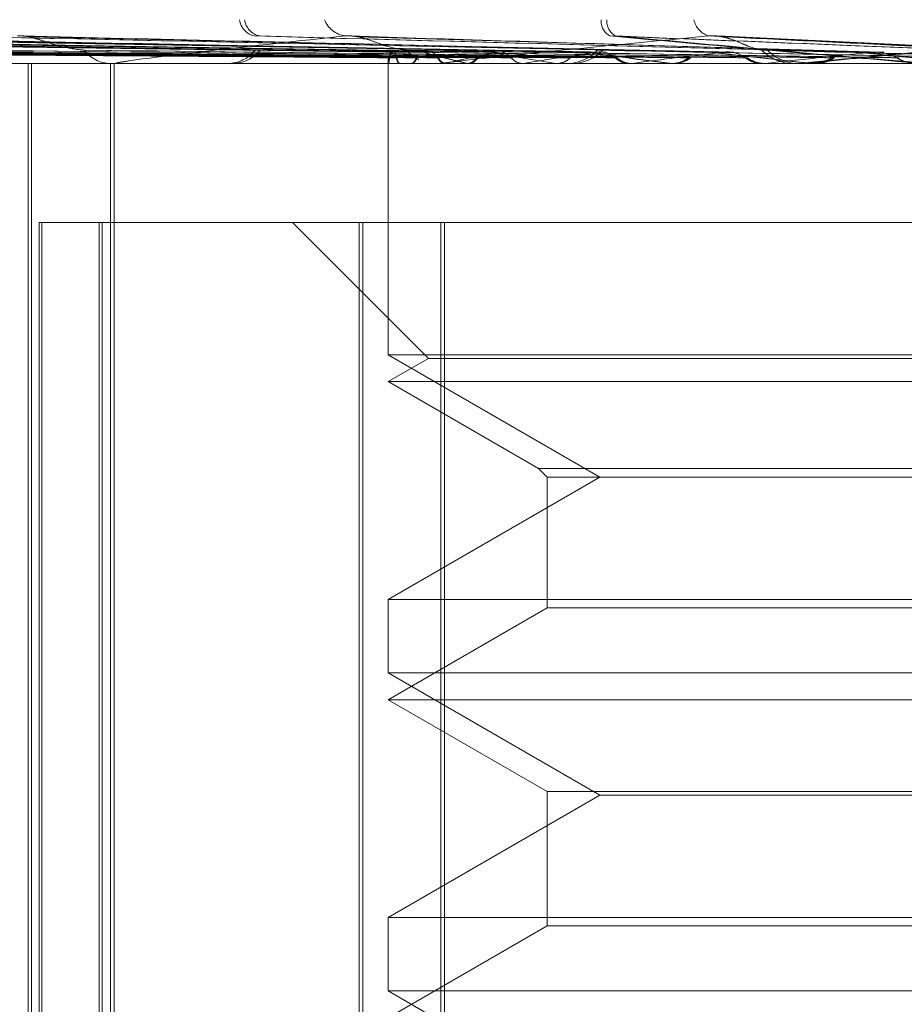
# Model space of a CAD drawing. Units: inches. Extents: x 0 to 23.4, y 0 to 16.5.
# Drawn here: x 7.8 to 7.8, y 12.8 to 12.8 of the extents above; entities that cross this region are included whole.
import ezdxf

# ---------------------------------------------------------------- set-up
doc = ezdxf.new("R2010")
doc.units = ezdxf.units.IN
doc.header["$MEASUREMENT"] = 0
doc.linetypes.add('HIDDEN', pattern=[0.07500000000000001, 0.05, -0.025])

msp = doc.modelspace()

# ---------------------------------------------------------------- linework, layer by layer
at = {"color": 7, "linetype": 'HIDDEN', "lineweight": 0}
for p, q in [((7.8095186929, 12.8019052008), (7.7896480059, 12.802181037)), ((7.809522307, 12.8019052025), (7.7896547347, 12.8021810401)), ((7.8095831774, 12.8019050878), (7.7898634765, 12.8021808311)), ((7.8095887554, 12.8019050861), (7.7898767674, 12.8021808279)), ((7.8100571938, 12.8019053167), (7.7907459941, 12.8021812486)), ((7.8100698697, 12.8019053185), (7.7907724996, 12.8021812519)), ((7.8102502886, 12.8019049658), (7.7913911911, 12.8021806091)), ((7.8102648577, 12.8019049639), (7.791424022, 12.8021806055)), ((7.8111848363, 12.8019054429), (7.7931310866, 12.8021814793)), ((7.8112061169, 12.801905445), (7.793176412, 12.802181483)), ((7.8114995909, 12.8019048253), (7.7941827288, 12.8021803538)), ((7.8115226259, 12.801904823), (7.7942339145, 12.8021803496)), ((7.8128609745, 12.8019055919), (7.7967171879, 12.8021817524)), ((7.8128900931, 12.8019055944), (7.7967796973, 12.802181757)), ((7.8132862614, 12.8019046449), (7.7981373504, 12.8021800324)), ((7.8133169326, 12.8019046418), (7.7982050445, 12.8021800268)), ((7.8155456575, 12.801904394), (7.8031124701, 12.8021795782)), ((7.8154475021, 12.8019073961), (7.8031942335, 12.8021795698)), ((7.8181971404, 12.8019039743), (7.8089291528, 12.8021788194)), ((7.8181044544, 12.801907994), (7.8090220524, 12.8021788037)), ((7.8210826959, 12.8019088489), (7.8152058821, 12.8021961048)), ((7.8211289968, 12.801908832), (7.8153072131, 12.8021960839)), ((7.8155828639, 12.8019043894), (7.8155093959, 12.8019060213)), ((7.8181044544, 12.801907994), (7.8180476179, 12.8019064792)), ((7.8182395574, 12.8019039656), (7.8181501264, 12.8019066322)), ((7.846775611, 12.8017032575), (7.778828752, 12.8017032575)), ((7.7997117491, 12.8017064678), (7.8103077328, 12.8017064678)), ((7.8031077571, 12.7792060696), (7.8031077571, 12.8017032575)), ((7.8031701035, 12.7792060696), (7.8031701035, 12.8017032575)), ((7.8037083848, 12.8017032575), (7.8046966049, 12.8017032645)), ((7.8037105673, 12.8017032575), (7.8053484225, 12.8017032835)), ((7.8046748393, 12.8017032643), (7.8042555095, 12.8017032575)), ((7.8046956164, 12.8017032645), (7.8042699233, 12.8017032575)), ((7.8045633958, 12.7792060696), (7.8045633958, 12.8017032575)), ((7.8046377947, 12.8017032575), (7.8045654365, 12.8017032575)), ((7.8046314788, 12.7792060696), (7.8046314788, 12.8017032575)), ((7.8046962292, 12.8017064678), (7.816132539, 12.8017064678)), ((7.8051409266, 12.8017032761), (7.8053464055, 12.8017032835)), ((7.8066438275, 12.8017032575), (7.806719969, 12.8017032575)), ((7.8094719944, 12.8017526308), (7.8094718499, 12.8017032575)), ((7.8094719825, 12.8017484045), (7.8094718617, 12.8017032575)), ((7.8094719221, 12.8017032575), (7.8094719221, 12.796554382)), ((7.809478733, 12.8017064678), (7.8094798161, 12.8017040605)), ((7.8094801753, 12.8017064678), (7.8094813636, 12.8017040605)), ((7.8096850798, 12.8017064678), (7.8096792992, 12.8017040605)), ((7.8096928063, 12.8017064678), (7.8096869219, 12.8017040605)), ((7.8098742438, 12.8017064678), (7.8098822553, 12.8017040605)), ((7.8098848028, 12.8017064678), (7.809892917, 12.8017040605)), ((7.8103973207, 12.8017032575), (7.8103157611, 12.8017032575)), ((7.8104631455, 12.8017064678), (7.8188590071, 12.8017064678)), ((7.8104921104, 12.8017064678), (7.8104795698, 12.8017040605)), ((7.8105087266, 12.8017064678), (7.8104960872, 12.8017040605)), ((7.8108650438, 12.8017064678), (7.8108796943, 12.8017040605)), ((7.810884338, 12.8017064678), (7.8108990849, 12.8017040605)), ((7.811872099, 12.8017064678), (7.8118532517, 12.8017040605)), ((7.8118970042, 12.8017064678), (7.8118780667, 12.8017040605)), ((7.812415323, 12.8017064678), (7.8124360829, 12.8017040605)), ((7.812442655, 12.8017064678), (7.8124635015, 12.8017040605)), ((7.8126374453, 12.8017032575), (7.8127217144, 12.8017032575)), ((7.8137751691, 12.8017064678), (7.8137506963, 12.8017040605)), ((7.8138074633, 12.8017064678), (7.8137829122, 12.8017040605)), ((7.8144690503, 12.8017064678), (7.8144951693, 12.8017040605)), ((7.8145034322, 12.8017064678), (7.814529625, 12.8017040605)), ((7.816132539, 12.8017064678), (7.8161033252, 12.8017040605)), ((7.8161710549, 12.8017064678), (7.8161417775, 12.8017040605)), ((7.8162276987, 12.8017064678), (7.8166373891, 12.8017064678)), ((7.8167332306, 12.8017032575), (7.8166454174, 12.8017032575)), ((7.8168040667, 12.8017064678), (7.8218560317, 12.8017064678)), ((7.8169519986, 12.8017064678), (7.8169825326, 12.8017040605)), ((7.8169921878, 12.8017064678), (7.8170227801, 12.8017040605)), ((7.8033037442, 12.7792060696), (7.8033037442, 12.798891109)), ((7.8033037442, 12.798891109), (7.8089641775, 12.798891109)), ((7.8033493143, 12.7792060696), (7.8033493143, 12.798891109)), ((7.8043669838, 12.798891109), (7.8043669838, 12.7792060696)), ((7.8044166802, 12.798891109), (7.8044166802, 12.7792060696)), ((7.807784633, 12.798891109), (7.8101850544, 12.7964906876)), ((7.8089641775, 12.7792060696), (7.8089641775, 12.798891109)), ((7.8089641775, 12.798891109), (7.8422205382, 12.798891109)), ((7.8090270613, 12.7792060696), (7.8090270613, 12.798891109)), ((7.8104031525, 12.798891109), (7.8104031525, 12.7792060696)), ((7.8104690878, 12.798891109), (7.8104690878, 12.7792060696)), ((7.8432177039, 12.796554382), (7.8094719221, 12.796554382)), ((7.8094719221, 12.796554382), (7.8132178468, 12.7943916714)), ((7.8101850544, 12.7964906876), (7.8094719221, 12.7960789605)), ((7.8258043235, 12.7964906876), (7.8101850544, 12.7964906876)), ((7.8257804716, 12.7960789605), (7.8094719221, 12.7960789605)), ((7.8094719221, 12.7960789605), (7.812133368, 12.794542374)), ((7.812133368, 12.794542374), (7.840556258, 12.794542374)), ((7.812133368, 12.794542374), (7.8122840706, 12.7943916714)), ((7.8132178468, 12.7943916714), (7.8094719221, 12.7922289608)), ((7.8122840706, 12.7943916714), (7.8404055554, 12.7943916714)), ((7.8122840706, 12.7943916714), (7.8122840706, 12.7920782582)), ((7.8094719221, 12.7922289608), (7.8432082636, 12.7922289608)), ((7.8094719221, 12.7922289608), (7.8094719221, 12.7909300851)), ((7.8122840706, 12.7920782582), (7.8094719221, 12.7904546636)), ((7.8258745285, 12.7920782582), (7.8122840706, 12.7920782582)), ((7.8432177039, 12.7909300851), (7.8094719221, 12.7909300851)), ((7.8094719221, 12.7909300851), (7.8132178468, 12.7887673745)), ((7.8257804716, 12.7904546636), (7.8094719221, 12.7904546636)), ((7.8094719221, 12.7904546636), (7.8122840706, 12.7888310689)), ((7.8132178468, 12.7887673745), (7.8094719221, 12.7866046639)), ((7.8122840706, 12.7888310689), (7.8404055554, 12.7888310689)), ((7.8122840706, 12.7888310689), (7.8122840706, 12.7864539613)), ((7.8394717792, 12.7887673745), (7.8132178468, 12.7887673745)), ((7.8094719221, 12.7866046639), (7.8432082636, 12.7866046639)), ((7.8094719221, 12.7866046639), (7.8094719221, 12.7853057881)), ((7.8122840706, 12.7864539613), (7.8094719221, 12.7848303666)), ((7.8258745285, 12.7864539613), (7.8122840706, 12.7864539613)), ((7.8432177039, 12.7853057881), (7.8094719221, 12.7853057881)), ((7.8094719221, 12.7853057881), (7.8132178468, 12.7831430775))]:
    msp.add_line(p, q, dxfattribs=at)
for centre, radius, start, end in [((7.8071859817, 12.8025266665), 0.000343308490225, 187.8527769404, 257.2808560468), ((7.8072765683, 12.8025253537), 0.0003421790152634, 187.6570059836, 257.1213412763), ((7.8087838471, 12.8026588309), 0.000472597214946, 202.2659471788, 261.2114967132), ((7.8135410289, 12.8024534735), 0.0003007828337946, 174.9861363889, 240.4624806681), ((7.8136415172, 12.8024525902), 0.0003009104588559, 174.819427033, 240.0807084743), ((7.8152594533, 12.8025620518), 0.0003888797411933, 192.2167310012, 252.2026747331), ((7.8045818241, 12.8023068438), 0.0006038086910921, 217.2591083375, 268.4447777328), ((7.806622142, 12.8023542526), 0.0006511138542644, 271.0942192352, 320.6358398829), ((7.8067076664, 12.8023559314), 0.0006527898501054, 271.0798707664, 320.565895781), ((7.8103473557, 12.8024481176), 0.0007519672202272, 222.3771716014, 244.1369090222), ((7.8126217936, 12.8024541948), 0.0007509568304337, 270.4127041688, 316.9208796697), ((7.8127163865, 12.802455481), 0.0007522423417029, 270.4058061526, 316.8783074367), ((7.8166481326, 12.8024985171), 0.0007952641955363, 224.4821665857, 269.8043805889), ((7.8167465736, 12.8024994815), 0.0007962284105283, 224.5113013769, 269.808667882), ((7.8096567544, 12.8017493586), 0.0001817134554607, 120.1558840976, 193.6526411614), ((7.8126371066, 12.8100578647), 0.0085373319401761, 252.7062205237, 258.0202277513), ((7.8126890414, 12.8102624233), 0.0087442169156682, 252.8617716308, 258.0892230444), ((7.8140015829, 12.7876454038), 0.014492408990322, 100.2509957616, 104.014022865), ((7.817251463, 12.8332527198), 0.0319106666576268, 259.2076635164, 261.3327403284), ((7.8190074438, 12.7593634955), 0.0429399633380765, 97.7969731645, 99.5652240116), ((7.8242428335, 12.8815096493), 0.0803994689410794, 261.9293557369, 263.0175526474), ((7.8243732351, 12.8825166331), 0.0814106615615362, 261.9585147639, 263.0366299319), ((7.8262301078, 12.7062864035), 0.0962294869978962, 96.4516120919, 97.4366291335), ((7.8350582846, 12.9740594565), 0.1733014434699368, 263.4001239527, 264.0028747387), ((7.8352623049, 12.9759466321), 0.1751954109703182, 263.4165321133, 264.0140709042), ((7.8364801941, 12.6161490795), 0.186669685322207, 95.6668690034, 96.2578767858), ((7.8533514021, 13.1555514804), 0.355434531472597, 264.2481211478, 264.5793340508), ((7.8537320385, 13.1595191352), 0.3594161947495274, 264.2577337221, 264.5857463767), ((7.804637769, 12.8022371444), 0.000533886867224, 270.002756807, 276.2864465302), ((7.8103973084, 12.8023799542), 0.0006766967092361, 270.0010406391, 275.5832459662), ((7.8167332265, 12.8024864556), 0.000783198078198, 270.0003025135, 275.1894889795)]:
    msp.add_arc(centre, radius, start, end, dxfattribs=at)
for points, knots in [([(7.809531048987607, 12.80190647924658), (7.808969732642336, 12.80191429883227), (7.8061631470149, 12.80195339681507), (7.799534601912728, 12.80204737041196), (7.793465841466232, 12.80213597409474), (7.789643341781487, 12.80219178245173)], [0, 0, 0, 0, 0.0846963374238763, 0.4234822757479602, 1, 1, 1, 1]), ([(7.809535118483624, 12.80190647924637), (7.808973903258711, 12.80191429883206), (7.806167823233776, 12.80195339681486), (7.79954041746738, 12.80204737041175), (7.793472614024349, 12.80213597409453), (7.789650717122574, 12.80219178245152)], [0, 0, 0, 0, 0.0846963374238806, 0.4234822757479619, 1, 1, 1, 1]), ([(7.809565469825012, 12.80190647924636), (7.809007563502916, 12.80191429883206), (7.806218028015037, 12.80195339681486), (7.799633317544356, 12.80204737041174), (7.793610294754527, 12.80213597409453), (7.789816603618041, 12.80219178245152)], [0, 0, 0, 0, 0.0846963374231947, 0.4234822757479939, 0.9999999999999999, 0.9999999999999999, 0.9999999999999999, 0.9999999999999999]), ([(7.809570587606268, 12.80190647924658), (7.809012886256633, 12.80191429883226), (7.806224375632492, 12.80195339681507), (7.799642139479333, 12.80204737041195), (7.79362146663126, 12.80213597409474), (7.789829255640794, 12.80219178245173)], [0, 0, 0, 0, 0.0846963374232002, 0.4234822757479911, 1, 1, 1, 1]), ([(7.810099203608456, 12.80190647924658), (7.809554559702768, 12.80191429883227), (7.806831336389108, 12.80195339681507), (7.800396055228428, 12.80204737041195), (7.794498547998052, 12.80213597409474), (7.790783914717064, 12.80219178245173)], [0, 0, 0, 0, 0.0846963374234612, 0.4234822757479122, 1, 1, 1, 1]), ([(7.810112313299555, 12.80190647924637), (7.809568072952294, 12.80191429883206), (7.806846867433578, 12.80195339681486), (7.80041629808341, 12.80204737041174), (7.79452302021312, 12.80213597409453), (7.790811050857944, 12.80219178245152)], [0, 0, 0, 0, 0.0846963374234573, 0.423482275747913, 1, 1, 1, 1]), ([(7.810202270347193, 12.80190647924636), (7.809667837116, 12.80191429883205), (7.806995667245771, 12.80195339681486), (7.800691640663506, 12.80204737041174), (7.794931086263331, 12.80213597409452), (7.791302714774169, 12.80219178245151)], [0, 0, 0, 0, 0.0846963374232842, 0.4234822757478533, 1, 1, 1, 1]), ([(7.810216390435777, 12.80190647924657), (7.809682460861628, 12.80191429883226), (7.807012809280126, 12.80195339681507), (7.800714781240399, 12.80204737041195), (7.794959798794183, 12.80213597409473), (7.791334936883696, 12.80219178245172)], [0, 0, 0, 0, 0.0846963374232814, 0.4234822757478554, 1, 1, 1, 1]), ([(7.811254516880534, 12.80190647924658), (7.810746230264233, 12.80191429883227), (7.808204793650188, 12.80195339681507), (7.802195364259104, 12.80204737041195), (7.796682261521955, 12.80213597409474), (7.793209751169879, 12.80219178245173)], [0, 0, 0, 0, 0.0846963374234839, 0.4234822757478974, 1, 1, 1, 1]), ([(7.811276192948317, 12.80190647924637), (7.81076859774286, 12.80191429883206), (7.808230618187836, 12.80195339681486), (7.802229302784888, 12.80204737041174), (7.796723548904356, 12.80213597409453), (7.793255667339715, 12.80219178245152)], [0, 0, 0, 0, 0.0846963374234917, 0.4234822757478937, 1, 1, 1, 1]), ([(7.811422504420115, 12.80190647924636), (7.81093086008925, 12.80191429883206), (7.808472635018052, 12.80195339681486), (7.802677136269871, 12.80204737041174), (7.797387251704355, 12.80213597409452), (7.794055338661765, 12.80219178245151)], [0, 0, 0, 0, 0.0846963374235433, 0.4234822757477344, 1, 1, 1, 1]), ([(7.811445116479238, 12.80190647924657), (7.810954256286523, 12.80191429883226), (7.808499951911526, 12.80195339681507), (7.802713759127944, 12.80204737041195), (7.797432467143656, 12.80213597409473), (7.79410596626708, 12.80219178245172)], [0, 0, 0, 0, 0.0846963374235413, 0.4234822757477397, 1, 1, 1, 1]), ([(7.812955232772031, 12.80190647924658), (7.812501674247758, 12.80191429883227), (7.810233878474214, 12.80195339681507), (7.804867497288335, 12.80204737041195), (7.799938056941587, 12.80213597409473), (7.796833175090089, 12.80219178245173)], [0, 0, 0, 0, 0.0846963374234505, 0.4234822757477399, 1, 1, 1, 1]), ([(7.81298469178693, 12.80190647924637), (7.812532087536527, 12.80191429883206), (7.810269063138961, 12.80195339681486), (7.804913904858174, 12.80204737041174), (7.799994667257747, 12.80213597409452), (7.796896211758868, 12.80219178245152)], [0, 0, 0, 0, 0.0846963374234659, 0.4234822757477488, 0.9999999999999999, 0.9999999999999999, 0.9999999999999999, 0.9999999999999999]), ([(7.813182069605094, 12.80190647924636), (7.812750983481648, 12.80191429883205), (7.810595549868404, 12.80195339681486), (7.805518043379069, 12.80204737041174), (7.800890018859072, 12.80213597409452), (7.797974988281634, 12.80219178245151)], [0, 0, 0, 0, 0.0846963374233603, 0.4234822757478929, 1, 1, 1, 1]), ([(7.813212356376028, 12.80190647924657), (7.812782306531041, 12.80191429883226), (7.810632054317301, 12.80195339681507), (7.805566824872813, 12.80204737041195), (7.800950103003039, 12.80213597409473), (7.798042191569174, 12.80219178245172)], [0, 0, 0, 0, 0.0846963374233675, 0.4234822757478868, 1, 1, 1, 1]), ([(7.815139882979473, 12.80190647924658), (7.814757445334033, 12.80191429883227), (7.81284525444893, 12.80195339681507), (7.808315876466277, 12.80204737041195), (7.804148261327589, 12.80213597409473), (7.801523226496471, 12.80219178245173)], [0, 0, 0, 0, 0.0846963374233681, 0.4234822757478083, 1, 1, 1, 1]), ([(7.815176060215932, 12.80190647924637), (7.814794805217443, 12.80191429883206), (7.812888527575318, 12.80195339681486), (7.808373075789678, 12.80204737041174), (7.80421814853318, 12.80213597409452), (7.801601105354738, 12.80219178245152)], [0, 0, 0, 0, 0.0846963374233659, 0.4234822757478139, 1, 1, 1, 1]), ([(7.803112380497033, 12.80217867090739), (7.803069585098141, 12.80218599609239), (7.802997083183845, 12.80219840606983), (7.802942402025693, 12.80219370758254), (7.80291999728393, 12.80219178245151)], [0, 0, 0, 0, 0.5902657785834787, 1, 1, 1, 1]), ([(7.815417370631841, 12.80190647924636), (7.815062423291489, 12.80191429883205), (7.813287684122894, 12.80195339681486), (7.809111684206289, 12.80204737041174), (7.805312788596143, 12.80213597409452), (7.802919997283948, 12.80219178245151)], [0, 0, 0, 0, 0.0846963374235834, 0.4234822757477679, 1, 1, 1, 1]), ([(7.815454237471775, 12.80190647924657), (7.815100541096391, 12.80191429883226), (7.813332056761316, 12.80195339681507), (7.809170861245423, 12.80204737041195), (7.805385569847271, 12.80213597409473), (7.803001347351807, 12.80219178245172)], [0, 0, 0, 0, 0.0846963374235818, 0.4234822757477674, 1, 1, 1, 1]), ([(7.80410124928488, 12.80194128558693), (7.803964010059923, 12.80195512493215), (7.803777154110919, 12.80197396767909), (7.803475535632596, 12.80207243482661), (7.803289858887664, 12.80213280267365), (7.803161025532837, 12.80217249627351), (7.803115122839389, 12.80217832281514), (7.803112380497033, 12.80217867090739)], [0, 0, 0, 0, 0.5049897738245441, 0.6875610340550444, 0.8717018959392536, 0.9923351485837456, 1, 1, 1, 1]), ([(7.808711640159311, 12.80219178245151), (7.807890919911729, 12.8021040212772), (7.806513929969936, 12.80195677712833), (7.805190593074046, 12.80179719279863), (7.804716011041048, 12.80172517137795), (7.80466511147743, 12.80171113900719), (7.804668389055717, 12.80170709036157), (7.804687683210568, 12.80170665891571), (7.804696229193558, 12.80170646781488)], [0, 0, 0, 0, 0.5273188798742175, 0.8847263069754159, 0.9590362595960636, 0.9800473728112951, 0.9911623590749287, 1, 1, 1, 1]), ([(7.817729508552299, 12.80190647924658), (7.817432014078626, 12.80191429883227), (7.815944539642698, 12.80195339681508), (7.812415868384774, 12.80204737041195), (7.809160706923875, 12.80213597409473), (7.80711039471139, 12.80219178245173)], [0, 0, 0, 0, 0.0846963374234183, 0.4234822757476755, 1, 1, 1, 1]), ([(7.81777109647073, 12.80190647924637), (7.817474970273147, 12.80191429883206), (7.815994337227188, 12.80195339681486), (7.812481792129154, 12.80204737041174), (7.809241345113193, 12.80213597409452), (7.807200301014294, 12.80219178245152)], [0, 0, 0, 0, 0.0846963374234271, 0.4234822757476918, 1, 1, 1, 1]), ([(7.808929086918972, 12.80217821201285), (7.80888224534622, 12.80218577069504), (7.808803794351038, 12.80219843009363), (7.808738106902181, 12.80219369165859), (7.808711640159287, 12.80219178245151)], [0, 0, 0, 0, 0.5970806698387789, 1, 1, 1, 1]), ([(7.818047617897229, 12.80190647924636), (7.817781638061667, 12.80191429883205), (7.816451737035318, 12.80195339681486), (7.813328175208866, 12.80204737041174), (7.810495710493869, 12.80213597409452), (7.808711640159311, 12.80219178245151)], [0, 0, 0, 0, 0.0846963374234727, 0.4234822757475919, 1, 1, 1, 1]), ([(7.818089732342517, 12.80190647924657), (7.817825172945292, 12.80191429883226), (7.816502374120508, 12.80195339681507), (7.813395608981016, 12.80204737041194), (7.810578558348113, 12.80213597409473), (7.808804196804085, 12.80219178245172)], [0, 0, 0, 0, 0.0846963374234745, 0.4234822757475977, 1, 1, 1, 1]), ([(7.809791859486033, 12.80194128558693), (7.809686801857012, 12.80195511331661), (7.809543762263361, 12.80197394024859), (7.809280691506971, 12.80207246924391), (7.809105797673254, 12.80213268773251), (7.808979319883261, 12.80217224696809), (7.808930799267009, 12.80217800867561), (7.808929086918972, 12.80217821201285)], [0, 0, 0, 0, 0.5066372696798287, 0.6898041566191154, 0.8745457659241311, 0.9955725766065643, 1, 1, 1, 1]), ([(7.815140591844192, 12.80219178245151), (7.814225303447408, 12.8021040212772), (7.812689648734459, 12.80195677712833), (7.811149404846517, 12.80179719279863), (7.810544324130198, 12.80172517137795), (7.810456947975637, 12.80171113900719), (7.810444925574305, 12.80170709036157), (7.810457552609174, 12.80170665891571), (7.810463145516769, 12.80170646781488)], [0, 0, 0, 0, 0.5273188798735207, 0.8847263069763385, 0.9590362595964257, 0.9800473728113673, 0.9911623590753882, 1, 1, 1, 1]), ([(7.820630513675112, 12.80190647924658), (7.820428714598602, 12.80191429883227), (7.819419717813573, 12.80195339681507), (7.817019288653449, 12.80204737041195), (7.814794230886787, 12.80213597409473), (7.813392744918342, 12.80219178245173)], [0, 0, 0, 0, 0.0846963374236701, 0.4234822757478144, 0.9999999999999999, 0.9999999999999999, 0.9999999999999999, 0.9999999999999999]), ([(7.813392744918342, 12.80219178245173), (7.814366378851144, 12.80210402127741), (7.815999924674343, 12.80195677712855), (7.817827728899618, 12.80179719279884), (7.818694239026864, 12.80172517137816), (7.818877168461428, 12.8017111390074), (7.818936041920794, 12.80170709036178), (7.818948743164879, 12.80170665891592), (7.818954368942047, 12.80170646781509)], [0, 0, 0, 0, 0.5273188798740291, 0.8847263069757023, 0.9590362595954376, 0.9800473728110387, 0.9911623590752477, 1, 1, 1, 1]), ([(7.820676009179783, 12.80190647924637), (7.820475714555442, 12.80191429883206), (7.819474240041711, 12.80195339681486), (7.817091554162925, 12.80204737041174), (7.814882705585569, 12.80213597409452), (7.813491429217844, 12.80219178245152)], [0, 0, 0, 0, 0.0846963374236758, 0.4234822757478103, 1, 1, 1, 1]), ([(7.813491429217844, 12.80219178245152), (7.814465759509247, 12.8021040212772), (7.816100473670618, 12.80195677712834), (7.81792876320119, 12.80179719279863), (7.818794925777667, 12.80172517137795), (7.818977595482631, 12.80171113900719), (7.819036311023514, 12.80170709036158), (7.819048907923342, 12.80170665891571), (7.819054487483186, 12.80170646781488)], [0, 0, 0, 0, 0.5273188798740422, 0.8847263069756549, 0.9590362595954005, 0.9800473728109944, 0.9911623590752751, 1, 1, 1, 1]), ([(7.81608073655576, 12.80194128558693), (7.816011649157541, 12.80195538651711), (7.815917584276582, 12.801974585421), (7.815702614145955, 12.80207165974036), (7.815544716053562, 12.80213539117746), (7.815378459075192, 12.80218085425132), (7.815244946199323, 12.80219797442707), (7.815170087914886, 12.80219353263193), (7.815140591844176, 12.80219178245151)], [0, 0, 0, 0, 0.4235571565795171, 0.5766877106340567, 0.7311347586955037, 0.8323151788319149, 0.9339279095238048, 1, 1, 1, 1]), ([(7.820977747412046, 12.80190647924636), (7.820810348285531, 12.80191429883205), (7.819973351489557, 12.80195339681486), (7.818015121416013, 12.80204737041174), (7.816251460250874, 12.80213597409452), (7.815140591844192, 12.80219178245151)], [0, 0, 0, 0, 0.0846963374236417, 0.4234822757478063, 0.9999999999999999, 0.9999999999999999, 0.9999999999999999, 0.9999999999999999]), ([(7.821023587336908, 12.80190647924657), (7.820857726783763, 12.80191429883226), (7.82002842286532, 12.80195339681507), (7.818088374688961, 12.80204737041195), (7.816341380370929, 12.80213597409473), (7.815241009827587, 12.80219178245172)], [0, 0, 0, 0, 0.0846963374236382, 0.4234822757478119, 1, 1, 1, 1]), ([(7.821974493274239, 12.80219178245151), (7.820997717635667, 12.8021040212772), (7.819358900713984, 12.80195677712834), (7.817657418261236, 12.80179719279863), (7.816943708055152, 12.80172517137795), (7.816823013311555, 12.80171113900719), (7.816796125451466, 12.80170709036157), (7.816801628992434, 12.80170665891571), (7.81680406668239, 12.80170646781488)], [0, 0, 0, 0, 0.5273188798730674, 0.8847263069751056, 0.9590362595956364, 0.9800473728105055, 0.9911623590751968, 1, 1, 1, 1]), ([(7.822079143228702, 12.80219178245172), (7.821101708109605, 12.80210402127741), (7.819461784723143, 12.80195677712855), (7.817758334170488, 12.80179719279884), (7.817043177913829, 12.80172517137816), (7.816922012374425, 12.8017111390074), (7.816894906978349, 12.80170709036178), (7.816900301171533, 12.80170665891592), (7.816902690427944, 12.80170646781509)], [0, 0, 0, 0, 0.5273188798730649, 0.8847263069750698, 0.9590362595956016, 0.980047372810473, 0.9911623590751487, 1, 1, 1, 1]), ([(7.809496802588884, 12.80180649727582), (7.808935059692437, 12.80181040804547), (7.806126344587915, 12.80182996189807), (7.799852161126321, 12.8018744178075), (7.794139216365374, 12.8019160377042), (7.790673572000398, 12.80194128558712)], [0, 0, 0, 0, 0.0895371415799067, 0.4476858070863516, 1, 1, 1, 1]), ([(7.809499509716275, 12.80180649727561), (7.808937847925979, 12.80181040804526), (7.80612953835231, 12.80182996189786), (7.799856241132459, 12.80187441780729), (7.794144069988479, 12.80191603770399), (7.790678894922858, 12.80194128558691)], [0, 0, 0, 0, 0.0895371415799027, 0.4476858070863419, 0.9999999999999999, 0.9999999999999999, 0.9999999999999999, 0.9999999999999999]), ([(7.809620504526674, 12.80180649727561), (7.809063481896376, 12.80181040804526), (7.806278368127848, 12.80182996189786), (7.800058184521039, 12.80187441780729), (7.794396579753594, 12.80191603770398), (7.790962079775031, 12.8019412855869)], [0, 0, 0, 0, 0.0895371415801196, 0.4476858070865813, 1, 1, 1, 1]), ([(7.809626978991226, 12.80180649727582), (7.809070181222578, 12.80181040804547), (7.806286191762535, 12.80182996189807), (7.800068538960637, 12.8018744178075), (7.794409271367368, 12.80191603770419), (7.790976189189054, 12.80194128558711)], [0, 0, 0, 0, 0.0895371415801377, 0.4476858070865773, 0.9999999999999999, 0.9999999999999999, 0.9999999999999999, 0.9999999999999999]), ([(7.809975557180156, 12.80180649727582), (7.80942917200779, 12.80181040804547), (7.806697245540698, 12.80182996189807), (7.800593296756937, 12.8018744178075), (7.795033155536907, 12.80191603770419), (7.791660206402269, 12.80194128558712)], [0, 0, 0, 0, 0.0895371415803858, 0.4476858070865031, 0.9999999999999999, 0.9999999999999999, 0.9999999999999999, 0.9999999999999999]), ([(7.80998734805685, 12.80180649727561), (7.809441347027047, 12.80181040804526), (7.806711341273203, 12.80182996189786), (7.800611663746755, 12.80187441780729), (7.795055378974305, 12.80191603770399), (7.791684769276923, 12.80194128558691)], [0, 0, 0, 0, 0.0895371415803846, 0.4476858070865072, 1, 1, 1, 1]), ([(7.81034595942035, 12.80180649727561), (7.809813708199218, 12.80181040804526), (7.807152451503971, 12.80182996189786), (7.801210195152275, 12.80187441780728), (7.795803781908826, 12.80191603770398), (7.792524088795047, 12.8019412855869)], [0, 0, 0, 0, 0.0895371415806733, 0.447685807086784, 1, 1, 1, 1]), ([(7.810361381472831, 12.80180649727582), (7.809829652954061, 12.80181040804547), (7.807171009771197, 12.80182996189807), (7.801234609801187, 12.80187441780749), (7.795833560051494, 12.80191603770419), (7.792557120594574, 12.80194128558711)], [0, 0, 0, 0, 0.0895371415806722, 0.4476858070867777, 1, 1, 1, 1]), ([(7.811045939326718, 12.80180649727582), (7.810534659662156, 12.80181040804547), (7.80797826077298, 12.80182996189807), (7.802265159279786, 12.8018744178075), (7.797058779591169, 12.80191603770419), (7.793900432856729, 12.80194128558711)], [0, 0, 0, 0, 0.0895371415803721, 0.4476858070865869, 1, 1, 1, 1]), ([(7.811066387799706, 12.80180649727561), (7.810555781430208, 12.80181040804526), (7.808002749017094, 12.80182996189786), (7.802297149422417, 12.80187441780729), (7.797097569629925, 12.80191603770398), (7.793943347917287, 12.8019412855869)], [0, 0, 0, 0, 0.0895371415803801, 0.4476858070865899, 1, 1, 1, 1]), ([(7.811649654567276, 12.80180649727561), (7.811161411701215, 12.80181040804526), (7.808720196830045, 12.80182996189786), (7.803270636360423, 12.80187441780728), (7.798314816501857, 12.80191603770398), (7.795308466907152, 12.8019412855869)], [0, 0, 0, 0, 0.0895371415801041, 0.4476858070869438, 1, 1, 1, 1]), ([(7.81167346681453, 12.80180649727582), (7.811186025599719, 12.80181040804547), (7.808748818985689, 12.80182996189807), (7.803308228809628, 12.80187441780749), (7.798360604913759, 12.80191603770419), (7.795359227236886, 12.80194128558711)], [0, 0, 0, 0, 0.089537141580113, 0.4476858070869422, 1, 1, 1, 1]), ([(7.812669262628948, 12.80180649727582), (7.812211567451397, 12.80181040804547), (7.809923091056626, 12.80182996189807), (7.804807323227288, 12.80187441780749), (7.800142877197124, 12.80191603770419), (7.797313283742858, 12.80194128558711)], [0, 0, 0, 0, 0.0895371415804248, 0.4476858070867835, 1, 1, 1, 1]), ([(7.812697629637137, 12.80180649727561), (7.812240872572509, 12.80181040804526), (7.809957086743402, 12.80182996189786), (7.804851780315622, 12.80187441780729), (7.800196831864169, 12.80191603770398), (7.797372999927213, 12.8019412855869)], [0, 0, 0, 0, 0.0895371415804245, 0.4476858070867826, 0.9999999999999999, 0.9999999999999999, 0.9999999999999999, 0.9999999999999999]), ([(7.813484471028104, 12.80180649727561), (7.813057882886394, 12.80181040804526), (7.810924941705285, 12.80182996189786), (7.806165038431783, 12.80187441780728), (7.801838928200057, 12.80191603770398), (7.799214579431744, 12.8019412855869)], [0, 0, 0, 0, 0.0895371415797838, 0.4476858070867002, 1, 1, 1, 1]), ([(7.813515812833475, 12.80180649727582), (7.81309027631814, 12.80181040804547), (7.810962593270066, 12.80182996189807), (7.806214449992223, 12.80187441780749), (7.801899071968688, 12.80191603770419), (7.799281233681118, 12.80194128558711)], [0, 0, 0, 0, 0.089537141579778, 0.4476858070867117, 0.9999999999999999, 0.9999999999999999, 0.9999999999999999, 0.9999999999999999]), ([(7.814786855953167, 12.80180649727582), (7.814399287558856, 12.80181040804548), (7.812461445157963, 12.80182996189807), (7.808127908170853, 12.8018744178075), (7.804173981031766, 12.80191603770419), (7.801775409737543, 12.80194128558711)], [0, 0, 0, 0, 0.0895371415801203, 0.4476858070868817, 1, 1, 1, 1]), ([(7.814822116238968, 12.80180649727561), (7.814435716869597, 12.80181040804526), (7.812503719594702, 12.80182996189786), (7.808183225409884, 12.80187441780729), (7.804241150264851, 12.80191603770398), (7.801849768747202, 12.8019412855869)], [0, 0, 0, 0, 0.0895371415801279, 0.4476858070868784, 1, 1, 1, 1]), ([(7.815784093755374, 12.8018064972756), (7.815434578344919, 12.80181040804526), (7.813687000905473, 12.80182996189786), (7.809788790134214, 12.80187441780728), (7.806248746424674, 12.80191603770398), (7.804101249284917, 12.8019412855869)], [0, 0, 0, 0, 0.0895371415802732, 0.4476858070867777, 1, 1, 1, 1]), ([(7.81582183234436, 12.80180649727581), (7.815473580526887, 12.80181040804547), (7.813732321053743, 12.80182996189807), (7.80984823494336, 12.80187441780749), (7.806321071797539, 12.80191603770419), (7.804181388395694, 12.80194128558711)], [0, 0, 0, 0, 0.0895371415802771, 0.4476858070867878, 1, 1, 1, 1]), ([(7.817322183959308, 12.80180649727582), (7.817018750079808, 12.80181040804548), (7.81550158034617, 12.80182996189807), (7.812106899518907, 12.8018744178075), (7.809006396499566, 12.80191603770419), (7.807125537981379, 12.80194128558711)], [0, 0, 0, 0, 0.0895371415799185, 0.4476858070867125, 1, 1, 1, 1]), ([(7.81736306312412, 12.80180649727561), (7.817060986929969, 12.80181040804526), (7.815550605624578, 12.80182996189786), (7.812171077599488, 12.80187441780729), (7.809084352627598, 12.80191603770398), (7.807211852287987, 12.8019412855869)], [0, 0, 0, 0, 0.0895371415799127, 0.4476858070867138, 1, 1, 1, 1]), ([(7.81846540839212, 12.8018064972756), (7.818205598110508, 12.80181040804526), (7.816906546414645, 12.80182996189786), (7.814010919639604, 12.80187441780728), (7.811384888855401, 12.80191603770398), (7.809791859486076, 12.8019412855869)], [0, 0, 0, 0, 0.089537141580326, 0.4476858070868011, 1, 1, 1, 1]), ([(7.818508179793791, 12.80180649727581), (7.818249799402224, 12.80181040804547), (7.81695789715817, 12.80182996189807), (7.814078249207172, 12.80187441780749), (7.811466781805083, 12.80191603770419), (7.809882587021995, 12.80194128558711)], [0, 0, 0, 0, 0.0895371415803194, 0.4476858070868037, 1, 1, 1, 1]), ([(7.820183613287509, 12.80180649727582), (7.819975280813809, 12.80181040804547), (7.818933618214523, 12.80182996189807), (7.81660048615699, 12.8018744178075), (7.814465467514784, 12.80191603770419), (7.813170300900003, 12.80194128558711)], [0, 0, 0, 0, 0.0895371415801122, 0.447685807086779, 1, 1, 1, 1]), ([(7.820228633851801, 12.80180649727561), (7.820021798653572, 12.80181040804526), (7.818987622433302, 12.80182996189786), (7.816671205516066, 12.80187441780729), (7.81455139300018, 12.80191603770398), (7.813265450879629, 12.8019412855869)], [0, 0, 0, 0, 0.089537141580111, 0.4476858070867758, 1, 1, 1, 1]), ([(7.821431505241264, 12.8018064972756), (7.821270790309002, 12.80181040804526), (7.820467215469661, 12.80182996189786), (7.818678828186966, 12.80187441780728), (7.817061721922696, 12.80191603770398), (7.816080736555808, 12.8019412855869)], [0, 0, 0, 0, 0.0895371415801468, 0.4476858070867287, 1, 1, 1, 1]), ([(7.821477763585726, 12.80180649727581), (7.821318593160623, 12.80181040804547), (7.820522740858777, 12.80182996189807), (7.818751609046963, 12.80187441780749), (7.817150222624629, 12.80191603770419), (7.816178773387337, 12.80194128558711)], [0, 0, 0, 0, 0.0895371415801522, 0.4476858070867359, 1, 1, 1, 1]), ([(7.809478137220988, 12.80170344913167), (7.809481614767839, 12.80171255471022), (7.809486894577947, 12.80172637931929), (7.809494281174159, 12.80178610866335), (7.809496802588885, 12.80180649727582)], [0, 0, 0, 0, 0.6586499853083636, 1, 1, 1, 1]), ([(7.809479738760572, 12.80170344913146), (7.809483471071104, 12.80171255471002), (7.809489137677974, 12.80172637931908), (7.809496870214738, 12.80178610866314), (7.809499509716275, 12.80180649727561)], [0, 0, 0, 0, 0.6586499853083889, 1, 1, 1, 1]), ([(7.809496802588884, 12.80180649727582), (7.809498775095678, 12.80182177432314), (7.809503425718793, 12.80185779335719), (7.809510673894333, 12.8018917596698), (7.809516415890006, 12.8018992989823), (7.809518672025693, 12.80190226131682)], [0, 0, 0, 0, 0.3089782292849892, 0.7284848394939929, 1, 1, 1, 1]), ([(7.809499509716275, 12.80180649727561), (7.809501570266193, 12.80182177434716), (7.809506428470538, 12.80185779343834), (7.809513983368858, 12.80189176097254), (7.809519944669909, 12.80189930061166), (7.809522287236486, 12.8019022634056)], [0, 0, 0, 0, 0.3089627849984909, 0.7284484261560936, 1, 1, 1, 1]), ([(7.809620504526674, 12.80180649727561), (7.809616708091566, 12.80182190504494), (7.80960775715212, 12.80185823228518), (7.809592962319304, 12.80189465810752), (7.809578200752686, 12.80191237611584), (7.809569266591953, 12.80190823788011), (7.809565469825012, 12.80190647924636)], [0, 0, 0, 0, 0.2088805402977399, 0.492482293084484, 0.7843192540206552, 1, 1, 1, 1]), ([(7.809674130004437, 12.80170344913145), (7.809660964029825, 12.80171255471001), (7.809640974695724, 12.80172637931908), (7.809625713825088, 12.80178610866314), (7.809620504526674, 12.80180649727561)], [0, 0, 0, 0, 0.6586499852885271, 1, 1, 1, 1]), ([(7.80968170049566, 12.80170344913166), (7.809668282407026, 12.80171255471022), (7.809647910299027, 12.80172637931929), (7.809632305641352, 12.80178610866334), (7.809626978991226, 12.80180649727582)], [0, 0, 0, 0, 0.6586499852889869, 1, 1, 1, 1]), ([(7.809884179554958, 12.80170344913167), (7.809904427049684, 12.80171255471022), (7.809935167951801, 12.80172637931929), (7.809965278831073, 12.80178610866335), (7.809975557180156, 12.80180649727582)], [0, 0, 0, 0, 0.6586499852947214, 1, 1, 1, 1]), ([(7.809894895241535, 12.80170344913146), (7.809915390941778, 12.80171255471002), (7.809946508683675, 12.80172637931908), (7.809976955153819, 12.80178610866314), (7.80998734805685, 12.80180649727561)], [0, 0, 0, 0, 0.6586499852945708, 1, 1, 1, 1]), ([(7.81034595942035, 12.80180649727561), (7.810336448711992, 12.80182190504494), (7.810314025103479, 12.80185823228518), (7.810276080217849, 12.80189465810751), (7.810237176713513, 12.80191237611584), (7.810212680534187, 12.80190823788011), (7.810202270347193, 12.80190647924636)], [0, 0, 0, 0, 0.2088805402933816, 0.4924822930925108, 0.7843192540069568, 0.9999999999999999, 0.9999999999999999, 0.9999999999999999, 0.9999999999999999]), ([(7.810471043167068, 12.80170344913145), (7.810441454759944, 12.80171255471001), (7.810396531951498, 12.80172637931908), (7.8103588292411, 12.80178610866314), (7.81034595942035, 12.80180649727561)], [0, 0, 0, 0, 0.6586499852922676, 1, 1, 1, 1]), ([(7.810487512071825, 12.80170344913166), (7.810457683312397, 12.80171255471022), (7.810412395587363, 12.80172637931929), (7.810374363668794, 12.80178610866334), (7.810361381472831, 12.80180649727582)], [0, 0, 0, 0, 0.6586499852924483, 1, 1, 1, 1]), ([(7.810885152069686, 12.80170344913167), (7.810921437715073, 12.80171255471022), (7.810976528652896, 12.80172637931929), (7.811028275529595, 12.80178610866335), (7.811045939326718, 12.80180649727582)], [0, 0, 0, 0, 0.6586499852869796, 1, 1, 1, 1]), ([(7.81090459461042, 12.80170344913146), (7.810941112932364, 12.80171255471002), (7.810996557133018, 12.80172637931908), (7.811048617121776, 12.80178610866314), (7.811066387799706, 12.80180649727561)], [0, 0, 0, 0, 0.6586499852865082, 1, 1, 1, 1]), ([(7.811206234949736, 12.80190256299834), (7.811213675260252, 12.80190510300083), (7.8112366348377, 12.80191294103173), (7.811260238392302, 12.80190908541018), (7.811276192948317, 12.80190647924637)], [0, 0, 0, 0, 0.3240612999768818, 0.9999999999999999, 0.9999999999999999, 0.9999999999999999, 0.9999999999999999]), ([(7.811649654567277, 12.80180649727561), (7.811634773327442, 12.80182190504493), (7.811599687497488, 12.80185823228517), (7.811539963986119, 12.80189465810751), (7.811478324618032, 12.80191237611584), (7.811439151775872, 12.80190823788011), (7.811422504420115, 12.80190647924636)], [0, 0, 0, 0, 0.2088805403035985, 0.4924822930862701, 0.7843192540144952, 1, 1, 1, 1]), ([(7.811841675730458, 12.80170344913145), (7.811796734292947, 12.80171255471001), (7.811728501637493, 12.80172637931908), (7.811669719761508, 12.80178610866314), (7.811649654567276, 12.80180649727561)], [0, 0, 0, 0, 0.6586499852854655, 1, 1, 1, 1]), ([(7.812472343701282, 12.80170344913146), (7.812523564777628, 12.80171255471002), (7.81260133153917, 12.80172637931908), (7.812673123462912, 12.80178610866314), (7.812697629637137, 12.80180649727561)], [0, 0, 0, 0, 0.6586499852871024, 1, 1, 1, 1]), ([(7.812890272167569, 12.80190275201033), (7.812900142425926, 12.80190520888801), (7.812931227756184, 12.80191294656331), (7.812963004702135, 12.80190910264099), (7.81298469178693, 12.80190647924637)], [0, 0, 0, 0, 0.3175214248844172, 1, 1, 1, 1]), ([(7.813484471028103, 12.80180649727561), (7.813464762648017, 12.80182180674242), (7.813390953468461, 12.80187914170248), (7.813285743821493, 12.80191425275482), (7.813204324375807, 12.80190814791245), (7.813182069605094, 12.80190647924636)], [0, 0, 0, 0, 0.2093091831957806, 0.7838766564391103, 1, 1, 1, 1]), ([(7.813736489462607, 12.80170344913145), (7.813707584477481, 12.80170643060156), (7.813649039989955, 12.80171246930522), (7.813563565730564, 12.80174690636403), (7.813511013451941, 12.80178649989041), (7.813484471028103, 12.80180649727561)], [0, 0, 0, 0, 0.3255400288689643, 0.6593524984159848, 1, 1, 1, 1]), ([(7.813768669408342, 12.80170344913166), (7.81373967056075, 12.80170643060177), (7.813680935963112, 12.80171246930542), (7.813595177101112, 12.80174690636424), (7.813542445717393, 12.80178649989062), (7.813515812833474, 12.80180649727582)], [0, 0, 0, 0, 0.3255400288681605, 0.659352498415658, 1, 1, 1, 1]), ([(7.814506981854142, 12.80170344913167), (7.814570877166503, 12.80171255471022), (7.814667886676543, 12.80172637931929), (7.814756580362247, 12.80178610866335), (7.814786855953167, 12.80180649727582)], [0, 0, 0, 0, 0.6586499852900918, 1, 1, 1, 1]), ([(7.814541479977252, 12.80170344913146), (7.814605552544843, 12.80171255471002), (7.814702831173889, 12.80172637931908), (7.814791760285434, 12.80178610866314), (7.814822116238968, 12.80180649727561)], [0, 0, 0, 0, 0.6586499852909026, 1, 1, 1, 1]), ([(7.815784093755374, 12.8018064972756), (7.815760265783307, 12.80182180674242), (7.815671028460846, 12.80187914170247), (7.815543515468771, 12.80191425275482), (7.815444448959703, 12.80190814791244), (7.815417370631841, 12.80190647924636)], [0, 0, 0, 0, 0.2093091831939489, 0.7838766564341069, 1, 1, 1, 1]), ([(7.816087000858349, 12.80170344913145), (7.816052409038776, 12.80170643060156), (7.815982346371706, 12.80171246930522), (7.81587959031368, 12.80174690636403), (7.815816140277414, 12.80178649989041), (7.815784093755375, 12.8018064972756)], [0, 0, 0, 0, 0.3255400288512587, 0.6593524984048622, 1, 1, 1, 1]), ([(7.816125425593571, 12.80170344913166), (7.816090757302752, 12.80170643060177), (7.816020539749943, 12.80171246930542), (7.815917550645685, 12.80174690636424), (7.815853953278428, 12.80178649989062), (7.815821832344361, 12.80180649727581)], [0, 0, 0, 0, 0.3255400288514712, 0.6593524984054495, 1, 1, 1, 1]), ([(7.816996936758862, 12.80170344913167), (7.817033456903899, 12.80170643060177), (7.817107425223421, 12.80171246930543), (7.817217853183564, 12.80174690636425), (7.817287172870285, 12.80178649989063), (7.817322183959308, 12.80180649727582)], [0, 0, 0, 0, 0.3255400288620807, 0.6593524984183162, 1, 1, 1, 1]), ([(7.817037219462217, 12.80170344913146), (7.817073808337198, 12.80170643060156), (7.817147915863135, 12.80171246930522), (7.817258546070504, 12.80174690636404), (7.817327989524385, 12.80178649989042), (7.817363063124119, 12.80180649727561)], [0, 0, 0, 0, 0.325540028862113, 0.6593524984185783, 1, 1, 1, 1]), ([(7.81846540839212, 12.8018064972756), (7.818438363405718, 12.80182229555704), (7.81835390296173, 12.80187163297746), (7.818259620080267, 12.8018859378887), (7.818195527417168, 12.80189566223995)], [0, 0, 0, 0, 0.320208906393076, 1, 1, 1, 1]), ([(7.818808256311642, 12.80170344913145), (7.818728909714961, 12.80171255471001), (7.818608441183187, 12.80172637931908), (7.818501807724734, 12.80178610866313), (7.81846540839212, 12.8018064972756)], [0, 0, 0, 0, 0.6586499852742281, 1, 1, 1, 1]), ([(7.809674130004437, 12.80170344913145), (7.809118356407521, 12.80170341668682), (7.807272742379633, 12.80170330894461), (7.805371097650271, 12.80170325853259), (7.804025230708584, 12.8017032575342), (7.803969271906654, 12.80170325749269)], [0, 0, 0, 0, 0.292270927887321, 0.970573858574368, 1, 1, 1, 1]), ([(7.80968170049566, 12.80170344913166), (7.809126176302765, 12.80170341668703), (7.807281390496233, 12.80170330894483), (7.805380597717313, 12.8017032585328), (7.804035333398403, 12.80170325753441), (7.803979399652477, 12.8017032574929)], [0, 0, 0, 0, 0.2922709278873332, 0.9705738585743391, 1, 1, 1, 1]), ([(7.810471043167068, 12.80170344913145), (7.809941640223619, 12.80170341668682), (7.808183597912389, 12.80170330894462), (7.806372090004327, 12.80170325853259), (7.805089994201516, 12.80170325753419), (7.805036686892404, 12.80170325749268)], [0, 0, 0, 0, 0.2922709278844721, 0.9705738585739629, 1, 1, 1, 1]), ([(7.810487512071825, 12.80170344913166), (7.80995865524584, 12.80170341668703), (7.80820242648253, 12.80170330894483), (7.80639278579079, 12.80170325853279), (7.805112011159531, 12.8017032575344), (7.80505875878243, 12.80170325749289)], [0, 0, 0, 0, 0.2922709278844736, 0.9705738585739903, 1, 1, 1, 1]), ([(7.809894895241535, 12.80170344913146), (7.80934686767999, 12.80170341562753), (7.807764577228106, 12.80170331889343), (7.806182394298196, 12.80170329310983), (7.80514820168951, 12.8017032762564)], [0, 0, 0, 0, 0.3463507985478753, 1, 1, 1, 1]), ([(7.809884179554958, 12.80170344913167), (7.809335791946957, 12.80170341559804), (7.80776885918149, 12.80170331978091), (7.806202031503942, 12.8017032941795), (7.805183554656228, 12.80170327753795)], [0, 0, 0, 0, 0.3499752000125682, 1, 1, 1, 1]), ([(7.810885152069686, 12.80170344913167), (7.810370312658746, 12.80170341668703), (7.808660632954226, 12.80170330894483), (7.806899315187944, 12.8017032585328), (7.805652826011108, 12.80170325753441), (7.805600999163466, 12.8017032574929)], [0, 0, 0, 0, 0.2922709278854201, 0.9705738585833744, 1, 1, 1, 1]), ([(7.81090459461042, 12.80170344913146), (7.81039040589486, 12.80170341668682), (7.808682887020807, 12.80170330894462), (7.806923796876577, 12.80170325853259), (7.805678884555604, 12.8017032575342), (7.805627123270882, 12.80170325749269)], [0, 0, 0, 0, 0.2922709278854436, 0.9705738585833921, 1, 1, 1, 1]), ([(7.811841675730458, 12.80170344913145), (7.811357778616026, 12.80170341599677), (7.809751602231209, 12.8017033060144), (7.808145145870101, 12.80170327759854), (7.80702267097264, 12.8017032577436)], [0, 0, 0, 0, 0.3012727113945967, 1, 1, 1, 1]), ([(7.811866447819625, 12.80170344913166), (7.811383373803666, 12.80170341599698), (7.809779929489967, 12.80170330601461), (7.808176203846933, 12.80170327759875), (7.807055636976708, 12.80170325774381)], [0, 0, 0, 0, 0.3012727113945335, 1, 1, 1, 1]), ([(7.812444877010474, 12.80170344913167), (7.811982192324223, 12.80170341668703), (7.810445708129621, 12.80170330894483), (7.808862917861678, 12.8017032585328), (7.807742796973408, 12.80170325753441), (7.807696224298963, 12.8017032574929)], [0, 0, 0, 0, 0.2922709278855113, 0.9705738585743464, 1, 1, 1, 1]), ([(7.812472343701282, 12.80170344913146), (7.812010576872563, 12.80170341668682), (7.810477140701017, 12.80170330894462), (7.80889749201588, 12.80170325853258), (7.807779594789263, 12.8017032575342), (7.807733114570793, 12.80170325749269)], [0, 0, 0, 0, 0.2922709278855399, 0.970573858574389, 1, 1, 1, 1]), ([(7.813736489462607, 12.80170344913145), (7.813315586702513, 12.80170341599677), (7.811918504443846, 12.8017033060144), (7.810521057798934, 12.80170327759854), (7.809544623693751, 12.8017032577436)], [0, 0, 0, 0, 0.3012727113837534, 1, 1, 1, 1]), ([(7.813768669408342, 12.80170344913166), (7.813348836972596, 12.80170341599698), (7.811955307390045, 12.80170330601461), (7.810561412244799, 12.80170327759875), (7.809587459669364, 12.80170325774381)], [0, 0, 0, 0, 0.3012727113970352, 1, 1, 1, 1]), ([(7.814506981854142, 12.80170344913167), (7.814113172876112, 12.80170341599698), (7.812806021703213, 12.80170330601461), (7.811499262852037, 12.80170327759875), (7.810586194783064, 12.80170325774381)], [0, 0, 0, 0, 0.3012727113708418, 1, 1, 1, 1]), ([(7.814541479977252, 12.80170344913146), (7.814148822840528, 12.80170341599677), (7.812845494919057, 12.8017033060144), (7.811542560419566, 12.80170327759854), (7.810632164529492, 12.8017032577436)], [0, 0, 0, 0, 0.3012727113838039, 1, 1, 1, 1]), ([(7.816087000858349, 12.80170344913145), (7.815744304974994, 12.80170341599677), (7.814606811035062, 12.8017033060144), (7.813468881468794, 12.80170327759854), (7.81267377902821, 12.8017032577436)], [0, 0, 0, 0, 0.3012727112863812, 1, 1, 1, 1]), ([(7.816125425593571, 12.80170344913166), (7.815784008576127, 12.80170341599698), (7.814650759514318, 12.80170330601461), (7.813517073868836, 12.80170327759875), (7.812724936771545, 12.80170325774381)], [0, 0, 0, 0, 0.3012727113125475, 1, 1, 1, 1]), ([(7.816996936758862, 12.80170344913167), (7.816686240005223, 12.80170341668703), (7.815654477629091, 12.80170330894483), (7.814591840819565, 12.8017032585328), (7.813839878292866, 12.80170325753441), (7.813808613001495, 12.8017032574929)], [0, 0, 0, 0, 0.2922709278847446, 0.9705738585827358, 1, 1, 1, 1]), ([(7.817037219462217, 12.80170344913146), (7.816727866912175, 12.80170341668682), (7.815700568369931, 12.80170330894462), (7.814642531500678, 12.80170325853258), (7.813893824667894, 12.8017032575342), (7.813862694742603, 12.80170325749269)], [0, 0, 0, 0, 0.2922709278847322, 0.9705738585827203, 1, 1, 1, 1]), ([(7.818808256311642, 12.80170344913145), (7.818556153227137, 12.80170341599677), (7.817719359601322, 12.8017033060144), (7.816882074853739, 12.80170327759854), (7.816297041152248, 12.8017032577436)], [0, 0, 0, 0, 0.3012727113680893, 1, 1, 1, 1]), ([(7.818851537066309, 12.80170344913166), (7.818600875167732, 12.80170341599698), (7.817768865200917, 12.80170330601461), (7.816936363408717, 12.80170327759875), (7.81635467168866, 12.8017032577438)], [0, 0, 0, 0, 0.301272711355029, 1, 1, 1, 1]), ([(7.819824748266894, 12.80170344913167), (7.819608391481384, 12.80170341668703), (7.818889913452588, 12.80170330894483), (7.818150102898993, 12.80170325853279), (7.817626624245585, 12.80170325753441), (7.817604858915469, 12.8017032574929)], [0, 0, 0, 0, 0.292270927885969, 0.9705738585751061, 1, 1, 1, 1]), ([(7.819869359628639, 12.80170344913146), (7.819654490821383, 12.80170341668682), (7.818940954073632, 12.80170330894462), (7.818206235148129, 12.80170325853259), (7.817686360114826, 12.8017032575342), (7.817664744616953, 12.80170325749269)], [0, 0, 0, 0, 0.2922709278859471, 0.97057385857511, 1, 1, 1, 1])]:
    msp.add_open_spline(points, degree=3, knots=knots, dxfattribs=at)

doc.saveas('drawing.dxf')
